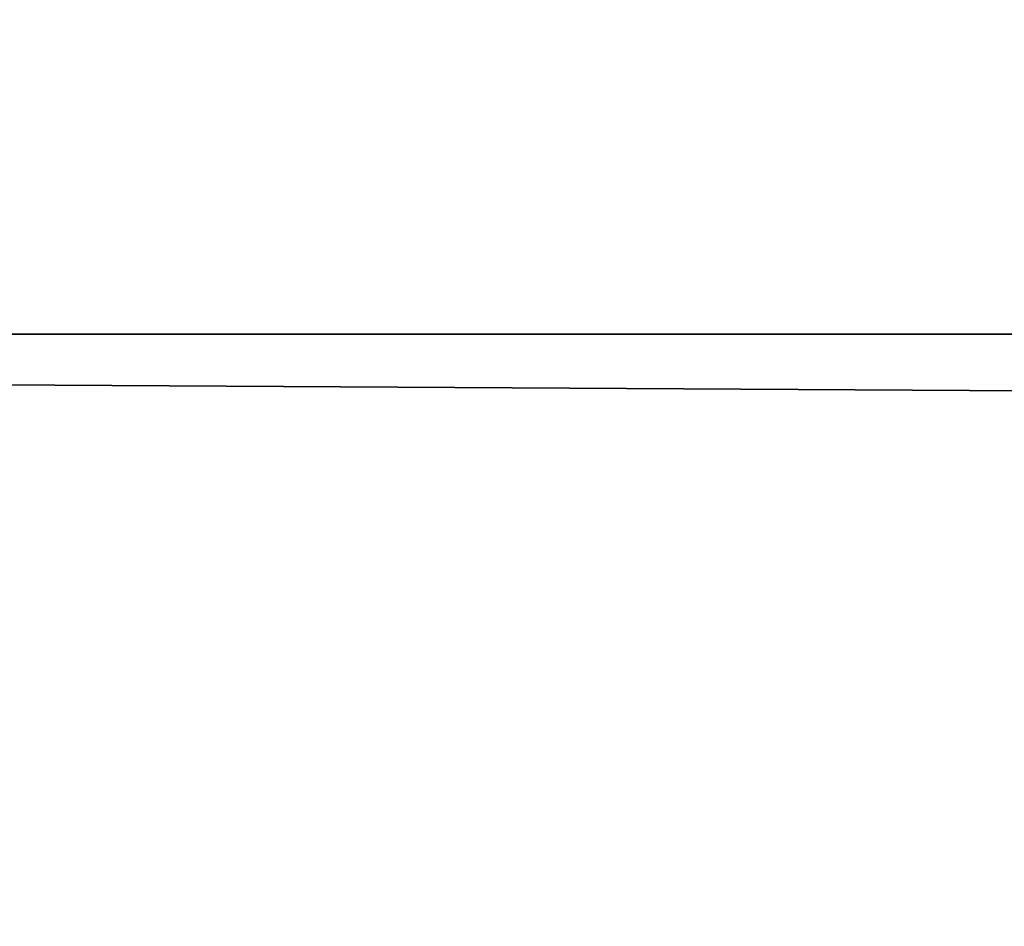
# Model space of a CAD drawing. Units: millimetres. Extents: x 0 to 550, y 0 to 561.
# Drawn here: x 39 to 42, y 3 to 5 of the extents above; entities that cross this region are included whole.
import ezdxf

# ---------------------------------------------------------------- set-up
doc = ezdxf.new("R2010")
doc.units = ezdxf.units.MM
doc.header["$LTSCALE"] = 25.4
doc.layers.get('0').update_dxf_attribs({"true_color": 0xffffff})
doc.layers.add('kobieta siedz_ca', color=7, linetype='Continuous', true_color=0x664400)

# ---------------------------------------------------------------- blocks, each defined once
blk = doc.blocks.new('Grupuj#75')
at = {"color": 0}
mesh = blk.add_polyface(dxfattribs=at)
corners = [(99.1519, 5, 410.0673), (59.1519, 545, 410.0672), (59.1519, 5, 410.0672), (99.1519, 505, 410.0673), (99.1519, 45, 410.0672), (519.1519, 5, 410.0673), (519.1519, 45, 410.0672), (559.1519, 5, 410.0672), (559.1519, 545, 410.0672), (99.1519, 545, 410.0672), (519.1519, 505, 410.0673), (519.1519, 545, 410.0672)]
mesh.append_faces([[corners[k] for k in face] for face in [(0, 1, 2)]], dxfattribs={"vtx0": -1, "color": 0})
mesh.append_faces([[corners[k] for k in face] for face in [(3, 0, 4), (4, 5, 6), (9, 10, 11), (11, 6, 8)]], dxfattribs={"vtx0": -1, "vtx1": -1, "color": 0})
mesh.append_faces([[corners[k] for k in face] for face in [(1, 0, 3)]], dxfattribs={"vtx0": -1, "vtx1": -1, "vtx2": -1, "color": 0})
mesh.append_faces([[corners[k] for k in face] for face in [(4, 0, 5), (6, 5, 7), (6, 7, 8), (3, 9, 1), (9, 3, 10), (11, 10, 6)]], dxfattribs={"vtx0": -1, "vtx2": -1, "color": 0})
mesh = blk.add_polyface(dxfattribs=at)
corners = [(559.1519, 545, 370.0672), (519.1519, 5, 370.0672), (519.1519, 545, 370.0672), (559.1519, 5, 370.0672)]
mesh.append_faces([[corners[k] for k in face] for face in [(0, 1, 2), (1, 0, 3)]], dxfattribs={"vtx0": -1, "color": 0})
blk = doc.blocks.new('Grupuj#1')
at = {"color": 0}
for p, q in [((535.8685, 3, 40), (535.8685, 527, 40)), ((535.8685, 3), (535.8685, 527)), ((535.8685, 3, 40), (535.8685, 527, 40)), ((535.8685, 3), (535.8685, 527))]:
    blk.add_line(p, q, dxfattribs=at)
mesh = blk.add_polyface(dxfattribs=at)
corners = [(535.8685, 3, 40), (461.8685, 527, 40), (461.8685, 3, 40), (535.8685, 527, 40)]
mesh.append_faces([[corners[k] for k in face] for face in [(0, 1, 2), (1, 0, 3)]], dxfattribs={"vtx0": -1, "color": 0})
mesh = blk.add_polyface(dxfattribs=at)
corners = [(535.8685, 527), (461.8685, 3), (461.8685, 527), (535.8685, 3)]
mesh.append_faces([[corners[k] for k in face] for face in [(0, 1, 2), (1, 0, 3)]], dxfattribs={"vtx0": -1, "color": 0})
mesh = blk.add_polyface(dxfattribs=at)
corners = [(538.8685, 527, 37), (535.8685, 3, 40), (538.8685, 3, 37), (535.8685, 527, 40)]
mesh.append_faces([[corners[k] for k in face] for face in [(0, 1, 2), (1, 0, 3)]], dxfattribs={"vtx0": -1, "color": 0})
mesh = blk.add_polyface(dxfattribs=at)
corners = [(538.8685, 527, 3), (535.8685, 3), (535.8685, 527), (538.8685, 3, 3)]
mesh.append_faces([[corners[k] for k in face] for face in [(0, 1, 2), (1, 0, 3)]], dxfattribs={"vtx0": -1, "color": 0})

msp = doc.modelspace()

# ---------------------------------------------------------------- block references
at = {"layer": 'kobieta siedz_ca', "color": 0, "rotation": 269.9999999999999}
for name, p in [('Grupuj#75', (0, 560.5927)), ('Grupuj#1', (10, 540.3093, 410.0672))]:
    msp.add_blockref(name, p, dxfattribs=at)

doc.saveas('drawing.dxf')
